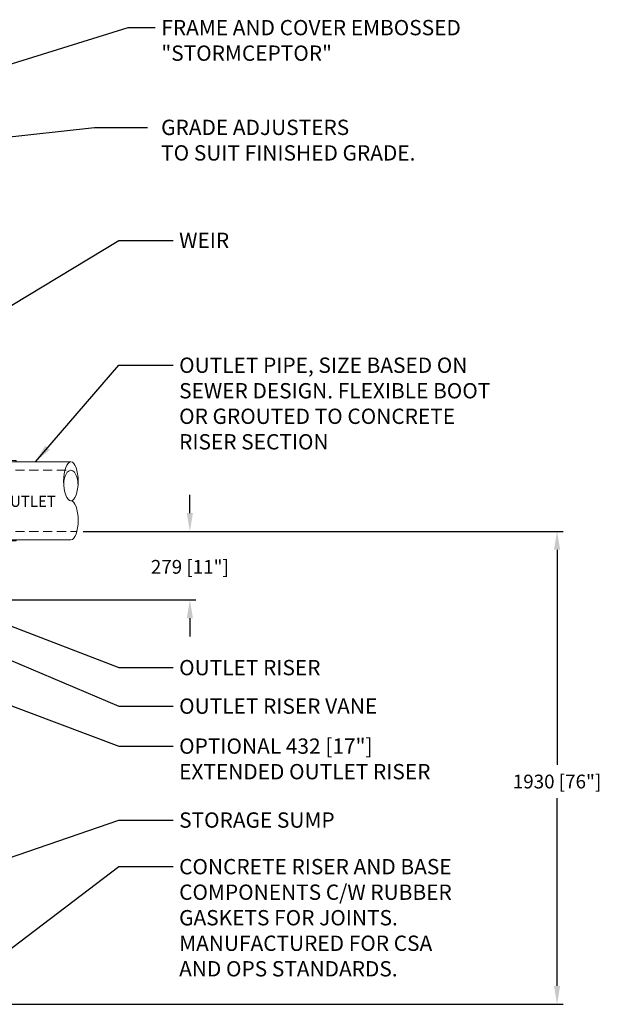
# Model space of a CAD drawing. Extents: x 10213 to 33304, y 19070 to 33214.
# Drawn here: x 14729 to 17094, y 19941 to 23959 of the extents above; entities that cross this region are included whole.
import ezdxf
from ezdxf.enums import TextEntityAlignment as Align

# ---------------------------------------------------------------- set-up
doc = ezdxf.new("R2010")
doc.units = 0
doc.header["$LTSCALE"] = 150
doc.header["$MEASUREMENT"] = 0
doc.linetypes.add('HIDDEN', pattern=[0.375, 0.25, -0.125])
doc.layers.get('0').update_dxf_attribs({"linetype": 'CONTINUOUS'})
doc.layers.get('DEFPOINTS').update_dxf_attribs({"linetype": 'CONTINUOUS'})
doc.layers.add('CCP-Text', color=52, linetype='CONTINUOUS', lineweight=25)
doc.layers.add('HATCH', color=8, linetype='CONTINUOUS', lineweight=9)
doc.styles.add('ROMANS', font='romans.shx')
doc.styles.add('SWISSL', font='swissl.ttf')
doc.dimstyles.get("Standard").update_dxf_attribs({"dimscale": 25, "dimtxt": 2.5, "dimasz": 3, "dimexe": 0.6, "dimexo": 1.5, "dimgap": 1, "dimtad": 0, "dimtih": 1, "dimtoh": 1, "dimdec": 4, "dimrnd": 1, "dimzin": 12, "dimdsep": 46, "dimtxsty": 'SWISSL', "dimcen": 0.09, "dimclrt": 256, "dimadec": 0, "dimazin": 0, "dimtfac": 1, "dimtdec": 4, "dimtofl": 0, "dimtmove": 0, "dimatfit": 3, "dimfxl": 1, "dimtolj": 1, "dimtzin": 0, "dimarcsym": 0})

# ---------------------------------------------------------------- blocks, each defined once
blk = doc.blocks.new('10BOOT')
at = {"lineweight": 15, "ltscale": 50}
for p, q in [((0, 284), (451.1, 284)), ((192, 289), (228, 289)), ((0, -34), (451.1, -34)), ((192, -39), (228, -39))]:
    blk.add_line(p, q, dxfattribs=at)
at = {"linetype": 'HIDDEN', "lineweight": 15}
for p, q in [((0, 250), (451.1, 250)), ((0, 0), (475.7, 0))]:
    blk.add_line(p, q, dxfattribs=at)
at = {"ltscale": 50}
for points in [[(25, 284), (25, 328)], [(127, 328), (25, 328)], [(127, 328), (192, 289)], [(0, -34), (0, 284)], [(127, 314), (25, 314)], [(192, 284), (127, 314)], [(228, 284), (228, 289)], [(25, -34), (25, -78)], [(192, -34), (127, -64)], [(127, -78), (192, -39)], [(228, -39), (228, -34)], [(127, -64), (25, -64)], [(127, -78), (25, -78)]]:
    blk.add_lwpolyline(points, dxfattribs=at)
at = {"lineweight": 15, "ltscale": 50, "extrusion": (0, 0, -1)}
for centre, major_axis, ratio, start_param, end_param in [((451.1, 204.5), (0, 79.5), 0.377358, 3.141593, 9.424778), ((451.1, 187.5), (0, 62.5), 0.468897, 4.712389, 7.853982), ((451.1, 45.5), (0, -79.5), 0.377358, 3.141593, 6.283185)]:
    blk.add_ellipse(centre, major_axis=major_axis, ratio=ratio, start_param=start_param, end_param=end_param, dxfattribs=at)
blk = doc.blocks.new('*D66')
at = {"layer": 'CCP-Text', "color": 0, "lineweight": -2, "transparency": 16777216}
for p, q in [((14987.3, 21870.6), (16946.8, 21870.6)), ((16921.8, 21795.6), (16921.8, 20917.7)), ((16921.8, 20015.8), (16921.8, 20782)), ((14574.8, 19940.8), (16946.8, 19940.8))]:
    blk.add_line(p, q, dxfattribs=at)
at = {"layer": 'CCP-Text', "color": 0, "lineweight": 15, "transparency": 16777216}
for points in [[(16909.3, 21795.6), (16934.3, 21795.6), (16921.8, 21870.6)], [(16909.3, 20015.8), (16934.3, 20015.8), (16921.8, 19940.8)]]:
    blk.add_solid(points, dxfattribs=at)
at = {"layer": 'DEFPOINTS', "color": 0, "lineweight": 15, "transparency": 16777216}
for p in [(14962.3, 21870.6), (14549.8, 19940.8), (16921.8, 19940.8)]:
    blk.add_point(p, dxfattribs=at)
at = {"layer": 'CCP-Text', "transparency": 16777216, "insert": (16921.8, 20849.9), "char_height": 56.25, "attachment_point": 5, "style": 'ROMANS'}
blk.add_mtext('\\A1;1930 [76"]', dxfattribs=at)
blk = doc.blocks.new('*D67')
at = {"layer": 'CCP-Text', "color": 0, "lineweight": -2, "transparency": 16777216}
for p, q in [((15423.3, 21945.6), (15423.3, 22020.6)), ((14987.3, 21870.6), (15448.3, 21870.6)), ((14451.3, 21591.2), (15448.3, 21591.2)), ((15423.3, 21516.2), (15423.3, 21441.2))]:
    blk.add_line(p, q, dxfattribs=at)
at = {"layer": 'CCP-Text', "color": 0, "transparency": 16777216}
for points in [[(15410.8, 21945.6), (15435.8, 21945.6), (15423.3, 21870.6)], [(15410.8, 21516.2), (15435.8, 21516.2), (15423.3, 21591.2)]]:
    blk.add_solid(points, dxfattribs=at)
at = {"layer": 'DEFPOINTS', "color": 0, "transparency": 16777216}
for p in [(14962.3, 21870.6), (14426.3, 21591.2), (15423.3, 21591.2)]:
    blk.add_point(p, dxfattribs=at)
at = {"layer": 'CCP-Text', "transparency": 16777216, "insert": (15423.3, 21726.1), "char_height": 56.25, "attachment_point": 5, "style": 'ROMANS'}
blk.add_mtext('\\A1;279 [11"]', dxfattribs=at)

msp = doc.modelspace()

# ---------------------------------------------------------------- hatches: boundary and pattern name
at = {"layer": 'HATCH', "lineweight": 15}
h = msp.add_hatch(dxfattribs=at)
h.set_pattern_fill('AR-CONC', color=256, scale=30)
h.set_pattern_definition([(50, (9112.3, 0), (215.178, -18.8256), [22.5, -247.5]), (355, (9112.3, 0), (-41.6254, 225.6576), [18, -198]), (100.4514, (9130.24, -1.57), (173.5527, 206.832), [19.122, -210.3426]), (46.1842, (9112.3, 60), (320.1724, -49.6558), [33.75, -371.25]), (96.6356, (9139, 55.86), (280.3986, 292.2356), [28.683, -315.514]), (351.1842, (9112.3, 60), (280.3986, 292.2356), [27, -297]), (21, (9142.3, 45), (179.0721, -120.7857), [22.5, -247.5]), (326, (9142.3, 45), (72.9946, 217.545), [18, -198]), (71.4514, (9157.23, 34.93), (252.0667, 96.7593), [19.122, -210.3426]), (37.5, (9112.31, 0), (3.64796, 99.86816), [0, -195.6, 0, -201, 0, -198.75]), (7.5, (9112.31, 0), (78.92086, 118.3235), [0, -114.6, 0, -191.1, 0, -75.75]), (327.5, (9045.41, 0), (160.14673, -6.76646), [0, -75, 0, -234, 0, -310.5]), (317.5, (9015.41, 0), (174.95585, 30.0315), [0, -97.5, 0, -155.4, 0, -220.5])])
h.paths.add_polyline_path([(14438.3, 23395.6), (14438.3, 23090.6), (14549.8, 23090.6), (14552.1, 23023.6), (14559.1, 23023.6), (14561.2, 22963.6), (14664.6, 22963.6), (14664.6, 23395.6)])
h.paths.add_polyline_path([(13754, 23090.6), (13754, 23395.6), (12479.6, 23395.6), (12479.6, 22963.6), (12583, 22963.6), (12585.1, 23023.6), (12592.1, 23023.6), (12594.5, 23090.6)])
h.paths.add_polyline_path([(15290.5, 23368.6), (16542, 23368.6), (16542, 23566.5), (15290.5, 23566.5)], flags=9)

# ---------------------------------------------------------------- block references
at = {"lineweight": 15, "ltscale": 50}
msp.add_blockref('10BOOT', (14486.6, 21870.6), dxfattribs=at)

# ---------------------------------------------------------------- texts
at = {"layer": 'CCP-Text', "lineweight": 15, "ltscale": 50, "style": 'ROMANS'}
msp.add_text('OUTLET', height=45, dxfattribs=at).set_placement((14760.3, 21970.9), align=Align.CENTER)
at = {"layer": 'CCP-Text', "char_height": 62.5, "attachment_point": 1, "style": 'ROMANS'}
for s, insert in [('{\\Fromans.shx;FRAME AND COVER EMBOSSED\\P"STORMCEPTOR"}', (15306.8, 23957.9)), ('{\\Fromans.shx;GRADE ADJUSTERS\\PTO SUIT FINISHED GRADE.}', (15306.1, 23550.9)), ('{\\Fromans|c0;WEIR}', (15379.5, 23089.8)), ('{\\Fromans.shx;OUTLET PIPE, SIZE BASED ON\\PSEWER DESIGN. FLEXIBLE BOOT\\POR GROUTED TO CONCRETE \\PRISER SECTION}', (15379.5, 22580.2)), ('{\\Fromans|c0;OUTLET RISER}', (15379.5, 21346.1)), ('{\\Fromans|c0;OUTLET RISER VANE}', (15379.5, 21188.9)), ('{\\Fromans|c0;OPTIONAL 432 [17"]\\PEXTENDED OUTLET RISER}', (15379.5, 21025.7)), ('{\\Fromans|c0;STORAGE SUMP}', (15379.5, 20724)), ('{\\Fromans|c0;CONCRETE RISER AND BASE\\PCOMPONENTS C/W RUBBER\\PGASKETS FOR JOINTS.\\PMANUFACTURED FOR CSA\\PAND OPS STANDARDS.}', (15379.5, 20533.8))]:
    msp.add_mtext(s, dxfattribs=dict(at, insert=insert))

# ---------------------------------------------------------------- dimensions: what is measured, and where the dimension line sits
at = {"layer": 'CCP-Text'}
for base, p2, picture, middle in [((15423.3, 21591.2), (14426.3, 21591.2), '*D67', (15423.3, 21726.1)), ((16921.8, 19940.8), (14549.8, 19940.8), '*D66', (16921.8, 20849.9))]:
    dim = msp.add_linear_dim(base=base, p1=(14962.3, 21870.6), p2=p2, angle=90, dimstyle='Standard', override={"dimtxt": 2.25, "dimexe": 1, "dimexo": 1, "dimdec": 0, "dimtxsty": 'ROMANS', "dimcen": -0.09, "dimtdec": 0, "dimatfit": 0}, dxfattribs=at)
    dim.commit()
    dim.dimension.update_dxf_attribs({"geometry": picture, "text_midpoint": middle, "dimtype": 160})

# ---------------------------------------------------------------- leaders
at = {"layer": 'CCP-Text', "annotation_type": 0, "has_hookline": 1, "hookline_direction": 0}
for points, override, text_width in [([(14512.6, 23722.3), (15172.1, 23926.7), (15281.8, 23926.7)], {"dimgap": 1, "dimtad": 0}, 1440.5), ([(13801, 22251.6), (15132.9, 23058.5), (15354.5, 23058.5)], {"dimgap": 1, "dimtad": 0}, 199.4), ([(14793, 22155.3), (15132.9, 22549), (15354.5, 22549)], {"dimgap": 1, "dimtad": 0}, 1497), ([(13976.8, 21647.2), (15132.9, 21157.7), (15354.5, 21157.7)], {"dimgap": 1, "dimtad": 0}, 937.5), ([(14257.1, 21652.5), (15132.9, 21314.8), (15354.5, 21314.8)], {"dimgap": 1, "dimtad": 0}, 642.9), ([(14248.8, 21325.7), (15132.9, 20994.4), (15354.5, 20994.4)], {"dimgap": 1, "dimtad": 0}, 1169.6), ([(13993.4, 20299.1), (15132.9, 20692.7), (15354.5, 20692.7)], {"dimgap": 1, "dimtad": 0, "dimldrblk": 'Integral'}, 711.3), ([(14613.8, 20108.9), (15132.9, 20502.6), (15354.5, 20502.6)], {"dimgap": 1, "dimtad": 0}, 1330.4)]:
    msp.add_leader(points, dimstyle='Standard', override=override, dxfattribs=dict(at, text_width=text_width))
msp.add_leader([(14603.3, 23472.1), (15034.5, 23519.6), (15249.8, 23519.6)], dimstyle='Standard', dxfattribs=at)

doc.saveas('drawing.dxf')
